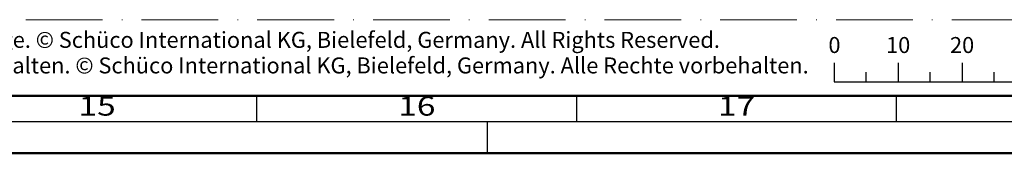
# Model space of a CAD drawing. Units: millimetres. Extents: x 119 to 6464, y 11388 to 12659.
# Drawn here: x 4694 to 4848, y 11388 to 11409 of the extents above; entities that cross this region are included whole.
import ezdxf
from ezdxf.enums import TextEntityAlignment as Align

# ---------------------------------------------------------------- set-up
doc = ezdxf.new("R2010")
doc.units = ezdxf.units.MM
doc.linetypes.add('ACAD_ISO10W100', pattern=[18, 12, -3, 0, -3])
doc.layers.add('S22_Einfügepunkte', color=91, linetype='Continuous', lineweight=50, plot=False)
doc.layers.add('S26_Schriftfeld', color=7, linetype='Continuous', lineweight=25)
doc.styles.add('SF_GEN', font='arial.ttf')
doc.styles.get("Standard").update_dxf_attribs({"font": 'arial.ttf'})

# ---------------------------------------------------------------- blocks, each defined once
blk = doc.blocks.new('*U128')
at = {"layer": 'S22_Einfügepunkte', "color": 8, "linetype": 'ACAD_ISO10W100', "lineweight": 0}
blk.add_line((-534.45, 20.89), (-301.23, 20.89), dxfattribs=at)
at = {"layer": 'S26_Schriftfeld', "color": 2, "lineweight": 25}
for p, q in [((-353.73, 14.17), (-353.73, 11.17)), ((-343.73, 14.17), (-343.73, 11.17)), ((-333.73, 14.17), (-333.73, 11.17)), ((-348.73, 11.17), (-348.73, 12.67)), ((-338.73, 11.17), (-338.73, 12.67)), ((-328.73, 11.17), (-328.73, 12.67)), ((-353.73, 11.17), (-303.73, 11.17)), ((-444, 5), (-444, 9)), ((-394, 5), (-394, 9)), ((-344, 5), (-344, 9)), ((-1184, 5), (-5, 5)), ((-408, 5), (-408, 0))]:
    blk.add_line(p, q, dxfattribs=at)
at = {"layer": 'S26_Schriftfeld', "lineweight": 50}
for p, q in [((-9, 9), (-1179.75, 9)), ((-1189, 0), (0, 0))]:
    blk.add_line(p, q, dxfattribs=at)
at = {"color": 2, "linetype": 'ByBlock'}
for s, p in [('0', (-353.69, 15.68)), ('10', (-343.73, 15.68)), ('20', (-333.73, 15.68))]:
    blk.add_text(s, height=2.5, dxfattribs=at).set_placement(p, align=Align.CENTER)
at = {"color": 2, "width": 1.2814}
for s, p in [('15', (-469, 7)), ('16', (-419, 7)), ('17', (-369, 7))]:
    blk.add_text(s, height=3, dxfattribs=at).set_placement(p, align=Align.MIDDLE)
at = {"layer": 'S26_Schriftfeld', "color": 2, "lineweight": 25, "char_height": 2.5, "attachment_point": 1, "style": 'SF_GEN'}
for s, insert, width in [('Technical data subject to change. © Schüco International KG, Bielefeld, Germany. All Rights Reserved.', (-532.6, 18.99), 172.411), ('Technische Änderungen vorbehalten. © Schüco International KG, Bielefeld, Germany. Alle Rechte vorbehalten.', (-532.6, 14.99), 182.7354)]:
    blk.add_mtext(s, dxfattribs=dict(at, insert=insert, width=width))

msp = doc.modelspace()

# ---------------------------------------------------------------- block references
at = {"layer": 'S26_Schriftfeld'}
msp.add_blockref('*U128', (5174.63, 11388.17), dxfattribs=at)

doc.saveas('drawing.dxf')
